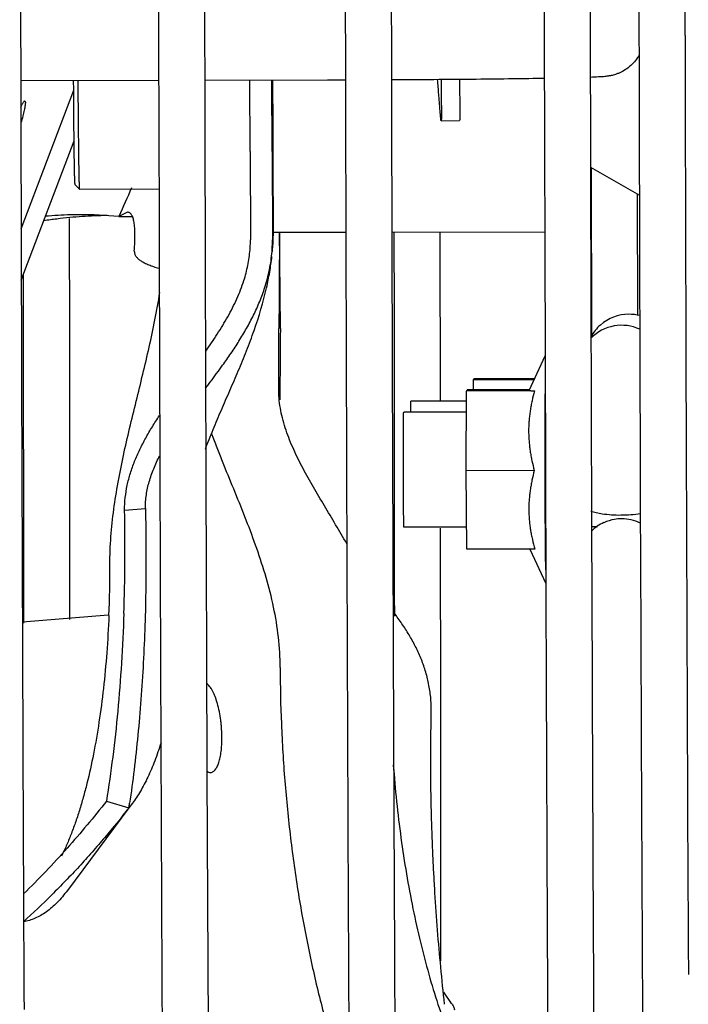
# Model space of a CAD drawing. Units: inches. Extents: x -20.2 to 16.7, y -2.3 to 33.5.
# Drawn here: x 12 to 13.5, y 3.2 to 5.3 of the extents above; entities that cross this region are included whole.
import ezdxf

# ---------------------------------------------------------------- set-up
doc = ezdxf.new("R2010")
doc.units = ezdxf.units.IN
doc.header["$LTSCALE"] = 0.935
doc.header["$MEASUREMENT"] = 0
doc.layers.get('0').update_dxf_attribs({"linetype": 'CONTINUOUS'})
doc.layers.add('P_ROUNDS', color=7, linetype='CONTINUOUS')
doc.layers.add('PARTDTMS', color=7, linetype='CONTINUOUS')

msp = doc.modelspace()

# ---------------------------------------------------------------- linework, layer by layer
at = {"color": 7, "linetype": 'CONTINUOUS'}
for p, q in [((12.4392, 5.9905), (12.4405, 5.2514)), ((12.3403, 5.3876), (12.3405, 5.2511)), ((13.2784, 5.3622), (13.2786, 5.2557)), ((13.3845, 5.3131), (13.3846, 5.2805)), ((13.3846, 5.2805), (13.3846, 5.2606)), ((13.4846, 5.2807), (13.4846, 5.2608)), ((12.3405, 5.2511), (12.3415, 4.8542)), ((13.1786, 5.2555), (13.1804, 4.5658)), ((13.3846, 5.2606), (13.3847, 5.2126)), ((13.3848, 5.2175), (13.3816, 5.2127)), ((12.3408, 5.1628), (12.0408, 5.1622)), ((12.7078, 5.1636), (12.4408, 5.163)), ((12.5393, 5.0082), (12.5386, 5.1634)), ((12.5873, 5.0083), (12.5866, 5.1635)), ((12.7468, 5.1637), (12.7078, 5.1636)), ((12.05, 5.1187), (12.0509, 5.1151)), ((12.9547, 5.0751), (12.9947, 5.0759)), ((12.5393, 5.0082), (12.54, 4.8165)), ((12.5873, 5.0083), (12.588, 4.8166)), ((13.2794, 4.9746), (13.3856, 4.9136)), ((13.2819, 4.6031), (13.2814, 4.9726)), ((12.1691, 4.9262), (12.159, 4.9362)), ((12.3414, 4.9266), (12.1691, 4.9262)), ((12.1691, 4.9262), (12.1691, 4.9262)), ((13.3819, 4.6537), (13.3815, 4.9149)), ((12.2542, 4.8673), (12.2004, 4.8708)), ((12.2729, 4.8768), (12.2542, 4.8673)), ((12.2542, 4.8673), (12.2836, 4.867)), ((12.5392, 4.7948), (12.54, 4.8165)), ((12.587, 4.7909), (12.588, 4.8166)), ((12.7476, 4.8324), (12.5894, 4.8321)), ((13.1797, 4.8333), (12.8476, 4.8326)), ((12.9532, 4.4657), (12.9527, 4.8316)), ((12.0478, 3.983), (12.0471, 4.7407)), ((12.6015, 4.4942), (12.602, 4.6237)), ((12.6051, 4.6237), (12.6051, 4.622)), ((13.1804, 4.5658), (13.1821, 4.0647)), ((12.6042, 4.4955), (12.6042, 4.4891)), ((13.0251, 4.5118), (13.0267, 4.5142)), ((13.0251, 4.4902), (13.0251, 4.5118)), ((12.6015, 4.4889), (12.6015, 4.4942)), ((12.6042, 4.4891), (12.6041, 4.4689)), ((13.009, 4.3146), (13.0094, 4.4878)), ((13.0094, 4.4878), (13.0109, 4.4901)), ((13.0093, 4.4659), (12.889, 4.4657)), ((13.0093, 4.4419), (12.8733, 4.4417)), ((13.0101, 4.1438), (13.009, 4.3146)), ((13.3875, 4.247), (13.388, 4.1077)), ((12.2665, 4.2286), (12.3118, 4.2325)), ((13.0098, 4.1919), (12.8738, 4.1917)), ((12.9537, 3.7918), (12.9535, 4.1895)), ((13.2943, 4.1925), (13.2817, 4.1925)), ((13.388, 4.1077), (13.3882, 4.0555)), ((12.8536, 3.9985), (12.8536, 4.0152)), ((12.9536, 3.2488), (12.9537, 3.7918)), ((12.4455, 3.6551), (12.449, 2.9018)), ((12.227, 3.5965), (12.2759, 3.5818)), ((12.2761, 3.5816), (12.1422, 3.4021)), ((12.2835, 3.5915), (12.2759, 3.5818))]:
    msp.add_line(p, q, dxfattribs=at)
for points in [[(12.6051, 4.6237), (12.604, 4.7727), (12.6035, 4.8321)], [(12.4589, 4.3869), (12.4567, 4.3929), (12.4557, 4.3957)]]:
    msp.add_lwpolyline(points, dxfattribs=at)
for centre, radius, start, end in [((761.0042, 6.9178), 747.5214, 179.9953435, 180.1254843), ((826.3977, 7.0104), 814.359, 180.1238181, 180.2720971), ((749.0747, 6.8461), 735.5917, 180.1234787, 180.2825181), ((-147.1028, 4.3949), 159.6935, 0.160035, 0.275746), ((10.6227, 4.9506), 2.3339, 4.4695, 5.2656), ((14.5142, 3.9009), 2.4579, 155.268, 156.8468), ((12.2406, 3.9016), 0.9677, 90.7257, 92.3447), ((64.6627, 4.3919), 52.0612, 179.51465, 179.74481), ((13.3628, 4.5607), 0.094, 90.119, 131.3141), ((13.3628, 4.5605), 0.0942, 75.4712, 90.1063), ((13.3471, 4.5367), 0.094, 65.0678, 135.3825), ((13.3628, 4.5607), 0.094, 131.3131, 151.3623), ((51.3003, 4.283), 38.6967, 179.49813, 179.68532), ((8.027, 4.1467), 4.2404, 358.0738, 1.1068), ((13.3474, 4.1155), 0.0947, 114.4464, 134.0989), ((13.347, 4.1162), 0.0938, 99.7035, 114.3985), ((13.347, 4.1156), 0.0944, 90.1323, 99.6865), ((13.347, 4.1161), 0.0939, 64.1126, 90.1317), ((9.511, 4.1105), 2.7237, 357.6675, 0.0134), ((591.8148, 6.137), 578.4303, 180.2061831, 180.4446251), ((9.4897, 4.0016), 2.8177, 351.4303, 351.6342)]:
    msp.add_arc(centre, radius, start, end, dxfattribs=at)
for points, knots in [([(12.0822, 12.0459), (12.082, 12.0461), (12.0815, 12.0463), (12.0809, 12.0464), (12.0799, 12.0465), (12.0786, 12.0463), (12.0771, 12.0461), (12.0757, 12.0457), (12.0747, 12.0452), (12.074, 12.0445), (12.0737, 12.0438), (12.0736, 12.043), (12.0738, 12.0418), (12.0744, 12.0402), (12.0751, 12.038), (12.0753, 12.0353), (12.0752, 12.0324), (12.0748, 12.0291), (12.0743, 12.0256), (12.0737, 12.0217), (12.0733, 12.0176), (12.0727, 12.0116), (12.0723, 12.0035), (12.0719, 11.9929), (12.0713, 11.9814), (12.0707, 11.9688), (12.0701, 11.9552), (12.0695, 11.9406), (12.0686, 11.9192), (12.0677, 11.8899), (12.0665, 11.8519), (12.0654, 11.8101), (12.0642, 11.7644), (12.0631, 11.7149), (12.062, 11.6616), (12.061, 11.6046), (12.0599, 11.5439), (12.0585, 11.4556), (12.0568, 11.3364), (12.0548, 11.1827), (12.053, 11.0152), (12.0513, 10.8344), (12.0496, 10.6406), (12.0475, 10.3576), (12.0451, 9.9751), (12.0428, 9.4841), (12.041, 8.954), (12.0397, 8.3897), (12.0388, 7.7966), (12.0385, 7.1803), (12.0386, 6.5465), (12.0393, 5.9013), (12.0401, 5.468), (12.0406, 5.2505)], [0, 0, 0, 0, 0.000119, 0.000206, 0.000308, 0.000541, 0.000783, 0.000994, 0.001155, 0.00128, 0.001389, 0.0015, 0.001624, 0.001918, 0.002263, 0.002649, 0.003082, 0.003564, 0.004093, 0.004664, 0.005273, 0.005918, 0.007319, 0.00887, 0.010573, 0.012425, 0.014426, 0.016573, 0.018864, 0.02388, 0.029469, 0.035627, 0.042348, 0.049628, 0.057463, 0.065846, 0.074773, 0.084239, 0.104763, 0.127369, 0.152002, 0.178606, 0.207117, 0.237468, 0.303403, 0.375791, 0.453956, 0.53716, 0.624615, 0.715493, 0.808934, 0.904086, 1, 1, 1, 1]), ([(12.888, 12.042), (12.8879, 12.0423), (12.8874, 12.0425), (12.8867, 12.0426), (12.8857, 12.0426), (12.8844, 12.0425), (12.8829, 12.0422), (12.8815, 12.0418), (12.8805, 12.0413), (12.8798, 12.0407), (12.8795, 12.04), (12.8795, 12.0392), (12.8796, 12.038), (12.8802, 12.0364), (12.8809, 12.0342), (12.8811, 12.0315), (12.881, 12.0286), (12.8806, 12.0253), (12.8801, 12.0218), (12.8796, 12.0179), (12.8791, 12.0138), (12.8785, 12.0078), (12.8781, 11.9997), (12.8777, 11.9892), (12.8771, 11.9776), (12.8765, 11.965), (12.8759, 11.9515), (12.8753, 11.9369), (12.8745, 11.9155), (12.8735, 11.8863), (12.8723, 11.8483), (12.8712, 11.8065), (12.8701, 11.7608), (12.869, 11.7113), (12.8679, 11.6581), (12.8668, 11.6011), (12.8657, 11.5405), (12.8643, 11.4523), (12.8626, 11.3332), (12.8607, 11.1796), (12.8588, 11.0123), (12.8571, 10.8316), (12.8554, 10.638), (12.8533, 10.3552), (12.851, 9.973), (12.8487, 9.4824), (12.8469, 8.9528), (12.8455, 8.389), (12.8447, 7.7963), (12.8443, 7.1805), (12.8445, 6.5472), (12.8451, 5.9026), (12.8459, 5.4696), (12.8464, 5.2523)], [0, 0, 0, 0, 0.000119, 0.000206, 0.000308, 0.000542, 0.000784, 0.000994, 0.001155, 0.00128, 0.001389, 0.0015, 0.001624, 0.001918, 0.002263, 0.002649, 0.003082, 0.003564, 0.004093, 0.004664, 0.005272, 0.005917, 0.007318, 0.008869, 0.010571, 0.012424, 0.014424, 0.016571, 0.018862, 0.023878, 0.029467, 0.035624, 0.042345, 0.049625, 0.057459, 0.065842, 0.074769, 0.084235, 0.104759, 0.127364, 0.151998, 0.178601, 0.207112, 0.237463, 0.303398, 0.375786, 0.453951, 0.537156, 0.624612, 0.71549, 0.808932, 0.904085, 1, 1, 1, 1]), ([(12.7447, 6.3181), (12.7448, 6.2297), (12.7452, 5.8743), (12.7458, 5.519), (12.7464, 5.2521)], [0, 0, 0, 0, 0.248849, 1, 1, 1, 1]), ([(13.1772, 6.0761), (13.1773, 6.0079), (13.1776, 5.7344), (13.1781, 5.4608), (13.1786, 5.2555)], [0, 0, 0, 0, 0.249353, 1, 1, 1, 1]), ([(12.4405, 5.2514), (12.4408, 5.117), (12.4421, 4.5849), (12.4439, 4.0529), (12.4455, 3.6551)], [0, 0, 0, 0, 0.252449, 1, 1, 1, 1]), ([(12.7464, 5.2521), (12.7473, 4.8363), (12.7497, 4.0203), (12.7549, 2.8333), (12.7616, 1.7333), (12.7673, 1.0335), (12.7704, 0.7048)], [0, 0, 0, 0, 0.27426, 0.538352, 0.783118, 1, 1, 1, 1]), ([(12.8464, 5.2523), (12.8473, 4.8297), (12.8492, 4.2009), (12.8526, 3.3719), (12.8555, 2.7729), (12.8588, 2.197), (12.8625, 1.6494), (12.8665, 1.1351), (12.8708, 0.6586), (12.8746, 0.2871), (12.8779, 0.0121), (12.8803, -0.1765), (12.8827, -0.3527), (12.8852, -0.516), (12.8877, -0.6662), (12.8902, -0.8029), (12.8928, -0.9257), (12.895, -1.0192), (12.8968, -1.087), (12.8981, -1.1323), (12.8993, -1.174), (12.9006, -1.212), (12.9019, -1.2463), (12.9032, -1.2768), (12.9043, -1.2999), (12.9051, -1.3165), (12.9058, -1.3274), (12.9064, -1.3374), (12.907, -1.3464), (12.9076, -1.3544), (12.9082, -1.3613), (12.9087, -1.3661), (12.9091, -1.3693), (12.9094, -1.3713), (12.9096, -1.3733), (12.9098, -1.3754), (12.9099, -1.3773), (12.91, -1.3785), (12.91, -1.379)], [0, 0, 0, 0, 0.191169, 0.284426, 0.375016, 0.462119, 0.544942, 0.622735, 0.694802, 0.760495, 0.790766, 0.819227, 0.845814, 0.870468, 0.893133, 0.913757, 0.932293, 0.948699, 0.95609, 0.962934, 0.969226, 0.974963, 0.980138, 0.984746, 0.988787, 0.99059, 0.992241, 0.993742, 0.995101, 0.996328, 0.99739, 0.998218, 0.998541, 0.998833, 0.999125, 0.999447, 0.999784, 1, 1, 1, 1]), ([(13.2786, 5.2557), (13.2794, 4.8812), (13.2815, 4.1442), (13.2861, 3.0676), (13.2919, 2.0593), (13.2968, 1.4134), (13.2995, 1.107)], [0, 0, 0, 0, 0.270827, 0.532935, 0.778468, 1, 1, 1, 1]), ([(13.3816, 5.2127), (13.3788, 5.2085), (13.3727, 5.2006), (13.3617, 5.1905), (13.3515, 5.1838), (13.343, 5.1797), (13.337, 5.1772), (13.3315, 5.1754), (13.3267, 5.1741), (13.3227, 5.1733), (13.3195, 5.1727), (13.3168, 5.1723), (13.314, 5.1719), (13.3097, 5.1714), (13.3037, 5.1709), (13.2931, 5.1703), (13.2848, 5.17), (13.2789, 5.1697)], [0, 0, 0, 0, 0.128511, 0.256236, 0.38117, 0.441611, 0.498241, 0.548077, 0.590156, 0.624988, 0.653047, 0.675502, 0.694108, 0.726307, 0.785923, 0.848289, 1, 1, 1, 1]), ([(13.3847, 5.2126), (13.3849, 5.1318), (13.3857, 4.8099), (13.3867, 4.488), (13.3875, 4.247)], [0, 0, 0, 0, 0.251169, 1, 1, 1, 1]), ([(12.159, 4.9362), (12.159, 4.9362), (12.159, 4.9363), (12.159, 4.9363), (12.1589, 4.9364), (12.1589, 4.9366), (12.1589, 4.9367), (12.1589, 4.937), (12.1588, 4.9374), (12.1588, 4.938), (12.1587, 4.9387), (12.1586, 4.9396), (12.1586, 4.9405), (12.1585, 4.9416), (12.1585, 4.9433), (12.1584, 4.9457), (12.1582, 4.9489), (12.1581, 4.9526), (12.158, 4.9568), (12.1579, 4.9614), (12.1578, 4.9664), (12.1577, 4.9719), (12.1576, 4.9779), (12.1574, 4.9867), (12.1572, 4.9987), (12.157, 5.0144), (12.1568, 5.0316), (12.1566, 5.0502), (12.1564, 5.0703), (12.1563, 5.0916), (12.1561, 5.1141), (12.1559, 5.1376), (12.1558, 5.1537), (12.1558, 5.1619)], [0, 0, 0, 0, 0.000223, 0.000566, 0.001037, 0.001638, 0.002371, 0.003236, 0.005365, 0.008026, 0.011219, 0.014943, 0.019197, 0.023979, 0.029289, 0.041485, 0.055774, 0.072139, 0.090557, 0.111004, 0.133457, 0.157893, 0.184279, 0.21258, 0.274791, 0.344231, 0.42055, 0.503382, 0.592319, 0.686922, 0.786734, 0.891262, 1, 1, 1, 1]), ([(12.1691, 4.9262), (12.169, 4.9262), (12.169, 4.9263), (12.169, 4.9264), (12.169, 4.9265), (12.1689, 4.9266), (12.1689, 4.9268), (12.1689, 4.9271), (12.1688, 4.9275), (12.1688, 4.9281), (12.1687, 4.9289), (12.1686, 4.9298), (12.1686, 4.9308), (12.1685, 4.9319), (12.1685, 4.9336), (12.1684, 4.9361), (12.1682, 4.9395), (12.1681, 4.9434), (12.168, 4.9477), (12.1679, 4.9525), (12.1678, 4.9578), (12.1677, 4.9636), (12.1675, 4.9698), (12.1674, 4.979), (12.1672, 4.9916), (12.167, 5.008), (12.1668, 5.0259), (12.1666, 5.0454), (12.1664, 5.0664), (12.1662, 5.0886), (12.166, 5.1121), (12.1658, 5.1366), (12.1657, 5.1533), (12.1657, 5.1619)], [0, 0, 0, 0, 0.000221, 0.000563, 0.001032, 0.001633, 0.002366, 0.003231, 0.005361, 0.008025, 0.011222, 0.014951, 0.019211, 0.024001, 0.029319, 0.041536, 0.05585, 0.072244, 0.090693, 0.111175, 0.133666, 0.15814, 0.184566, 0.212907, 0.275195, 0.344703, 0.421073, 0.503933, 0.592862, 0.687418, 0.787129, 0.891495, 1, 1, 1, 1]), ([(13.1794, 5.1673), (13.1565, 5.1669), (13.107, 5.1662), (12.9962, 5.165), (12.9083, 5.1644), (12.847, 5.1641)], [0, 0, 0, 0, 0.206563, 0.446614, 1, 1, 1, 1]), ([(12.9545, 5.1634), (12.9546, 5.1568), (12.9547, 5.1444), (12.9549, 5.1293), (12.955, 5.1183), (12.955, 5.1109), (12.9551, 5.1042), (12.9551, 5.0981), (12.9551, 5.0927), (12.9551, 5.0881), (12.9551, 5.0842), (12.9551, 5.0814), (12.9551, 5.0795), (12.955, 5.0783), (12.955, 5.0774), (12.9549, 5.0766), (12.9549, 5.076), (12.9548, 5.0755), (12.9548, 5.0752), (12.9547, 5.0751), (12.9547, 5.0751)], [0, 0, 0, 0, 0.223012, 0.421896, 0.512255, 0.596012, 0.672653, 0.741663, 0.802534, 0.855017, 0.89921, 0.935235, 0.950225, 0.96322, 0.974237, 0.983291, 0.99038, 0.995497, 0.998655, 1, 1, 1, 1]), ([(12.9945, 5.1637), (12.9946, 5.1571), (12.9947, 5.1448), (12.9949, 5.1298), (12.995, 5.1189), (12.995, 5.1115), (12.9951, 5.1048), (12.9951, 5.0988), (12.9951, 5.0934), (12.9951, 5.0888), (12.9951, 5.0849), (12.9951, 5.0821), (12.995, 5.0803), (12.995, 5.0791), (12.995, 5.0782), (12.9949, 5.0774), (12.9949, 5.0768), (12.9948, 5.0763), (12.9948, 5.076), (12.9947, 5.0759), (12.9947, 5.0759)], [0, 0, 0, 0, 0.223081, 0.421987, 0.512342, 0.596089, 0.67272, 0.741724, 0.802597, 0.85508, 0.899268, 0.935285, 0.950268, 0.963256, 0.974264, 0.983309, 0.990391, 0.995503, 0.998657, 1, 1, 1, 1]), ([(12.0412, 5.105), (12.0417, 5.1061), (12.0427, 5.1081), (12.0441, 5.111), (12.0454, 5.1134), (12.0466, 5.1154), (12.0477, 5.1169), (12.0485, 5.1179), (12.049, 5.1184), (12.0495, 5.1187), (12.0498, 5.1188), (12.05, 5.1187)], [0, 0, 0, 0, 0.218317, 0.410775, 0.576393, 0.714367, 0.824467, 0.906975, 0.938304, 0.963545, 1, 1, 1, 1]), ([(12.9547, 5.0751), (12.9546, 5.0751), (12.9546, 5.0752), (12.9545, 5.0753), (12.9544, 5.0756), (12.9544, 5.076), (12.9543, 5.0765), (12.9541, 5.0775), (12.954, 5.0789), (12.9537, 5.081), (12.9535, 5.0835), (12.9532, 5.0865), (12.9529, 5.0899), (12.9526, 5.0937), (12.9521, 5.0997), (12.9514, 5.1082), (12.9505, 5.1197), (12.9498, 5.128), (12.9495, 5.1324)], [0, 0, 0, 0, 0.001485, 0.004654, 0.009729, 0.016763, 0.025784, 0.036812, 0.064941, 0.101112, 0.145194, 0.197048, 0.256536, 0.323517, 0.397853, 0.5685, 0.768988, 1, 1, 1, 1]), ([(12.0509, 5.1151), (12.0509, 5.1141), (12.0507, 5.1118), (12.0502, 5.108), (12.0493, 5.1035), (12.0478, 5.0959), (12.0451, 5.0849), (12.0427, 5.0758), (12.0413, 5.0708)], [0, 0, 0, 0, 0.065488, 0.14995, 0.252627, 0.372624, 0.65962, 1, 1, 1, 1]), ([(12.201, 4.8685), (12.1921, 4.8681), (12.1742, 4.8672), (12.147, 4.8649), (12.1192, 4.8618), (12.1005, 4.8593), (12.091, 4.8579)], [0, 0, 0, 0, 0.240984, 0.488045, 0.741012, 1, 1, 1, 1]), ([(12.2004, 4.8707), (12.1833, 4.8712), (12.148, 4.8712), (12.1128, 4.8692), (12.0947, 4.8677)], [0, 0, 0, 0, 0.486468, 1, 1, 1, 1]), ([(12.1478, 3.9909), (12.1478, 4.0631), (12.1476, 4.3538), (12.1473, 4.6446), (12.1469, 4.8631)], [0, 0, 0, 0, 0.248157, 1, 1, 1, 1]), ([(12.2877, 4.7921), (12.2882, 4.7985), (12.2889, 4.8106), (12.2892, 4.8251), (12.289, 4.8355), (12.2886, 4.8424), (12.288, 4.8487), (12.2872, 4.8543), (12.2862, 4.8593), (12.285, 4.8637), (12.2835, 4.8675), (12.2819, 4.8706), (12.28, 4.8732), (12.2779, 4.8751), (12.2755, 4.8763), (12.2738, 4.8767), (12.2729, 4.8768)], [0, 0, 0, 0, 0.212815, 0.398398, 0.481034, 0.556947, 0.626204, 0.688904, 0.74519, 0.795276, 0.839483, 0.878297, 0.912468, 0.943088, 0.971657, 1, 1, 1, 1]), ([(12.3415, 4.8542), (12.3421, 4.6473), (12.3433, 4.2368), (12.3456, 3.6276), (12.3483, 3.0331), (12.3514, 2.4584), (12.3548, 1.9085), (12.3586, 1.3881), (12.3626, 0.9017), (12.3669, 0.4535), (12.3714, 0.0473), (12.3761, -0.3134), (12.3803, -0.5842), (12.3838, -0.7758), (12.3863, -0.8999), (12.3888, -1.0108), (12.3913, -1.108), (12.3934, -1.1804), (12.3952, -1.2314), (12.3965, -1.2645), (12.3978, -1.294), (12.399, -1.3201), (12.4002, -1.3397), (12.4011, -1.3536), (12.4016, -1.3626), (12.4022, -1.371), (12.4028, -1.3775), (12.4035, -1.3826), (12.404, -1.3863), (12.4044, -1.3892), (12.4047, -1.3914), (12.4049, -1.3928), (12.405, -1.3941), (12.405, -1.3952), (12.405, -1.3961), (12.4048, -1.3968), (12.4047, -1.3975), (12.4046, -1.3983), (12.4046, -1.3993), (12.4048, -1.4006), (12.4053, -1.4023), (12.406, -1.4046), (12.4071, -1.4076), (12.4085, -1.4113), (12.4104, -1.4157), (12.4136, -1.4224), (12.4166, -1.4275), (12.4189, -1.4307)], [0, 0, 0, 0, 0.098673, 0.195821, 0.29062, 0.38227, 0.46997, 0.55296, 0.630525, 0.702002, 0.76678, 0.824305, 0.874089, 0.895942, 0.915709, 0.933346, 0.94882, 0.962101, 0.967912, 0.97317, 0.977869, 0.982014, 0.985629, 0.987224, 0.988662, 0.989965, 0.9912, 0.991813, 0.992415, 0.992973, 0.993226, 0.993456, 0.993659, 0.993832, 0.993973, 0.994088, 0.994195, 0.994313, 0.994461, 0.994662, 0.994938, 0.995312, 0.995806, 0.996442, 0.997214, 0.998088, 1, 1, 1, 1]), ([(12.5878, 4.7909), (12.5882, 4.795), (12.5896, 4.8117), (12.5901, 4.8284), (12.5901, 4.8409)], [0, 0, 0, 0, 0.250537, 1, 1, 1, 1]), ([(12.8536, 4.0152), (12.8535, 4.0828), (12.8534, 4.3549), (12.8531, 4.6269), (12.8527, 4.8315)], [0, 0, 0, 0, 0.24827, 1, 1, 1, 1]), ([(12.2877, 4.7921), (12.2877, 4.7911), (12.2878, 4.789), (12.2885, 4.786), (12.2897, 4.7831), (12.2914, 4.7804), (12.2935, 4.7778), (12.297, 4.7743), (12.3025, 4.7703), (12.3103, 4.766), (12.3195, 4.762), (12.3298, 4.7582), (12.3371, 4.7558), (12.3409, 4.7546)], [0, 0, 0, 0, 0.045139, 0.089352, 0.133928, 0.179988, 0.228424, 0.279893, 0.393447, 0.522533, 0.667261, 0.826845, 1, 1, 1, 1]), ([(12.5258, 4.728), (12.5292, 4.7388), (12.5351, 4.7608), (12.5383, 4.7834), (12.5392, 4.7948)], [0, 0, 0, 0, 0.498793, 1, 1, 1, 1]), ([(12.5715, 4.7133), (12.5755, 4.7258), (12.5822, 4.7514), (12.586, 4.7776), (12.587, 4.7909)], [0, 0, 0, 0, 0.494913, 1, 1, 1, 1]), ([(12.5752, 4.7123), (12.5777, 4.7236), (12.5823, 4.7462), (12.5855, 4.769), (12.5868, 4.7804)], [0, 0, 0, 0, 0.499067, 1, 1, 1, 1]), ([(12.4422, 4.3614), (12.4475, 4.3757), (12.4588, 4.4041), (12.4768, 4.4465), (12.4954, 4.4889), (12.5139, 4.5317), (12.5318, 4.5752), (12.5542, 4.6348), (12.5681, 4.681), (12.5752, 4.7123)], [0, 0, 0, 0, 0.121855, 0.24418, 0.367251, 0.491289, 0.616501, 0.743071, 1, 1, 1, 1]), ([(12.4426, 4.4938), (12.4551, 4.5103), (12.4739, 4.5354), (12.498, 4.5697), (12.5154, 4.5964), (12.5319, 4.624), (12.5471, 4.6526), (12.5606, 4.6824), (12.5681, 4.7029), (12.5715, 4.7133)], [0, 0, 0, 0, 0.243452, 0.367172, 0.491877, 0.617448, 0.743908, 0.871346, 1, 1, 1, 1]), ([(12.4428, 4.5742), (12.4514, 4.5865), (12.4682, 4.6111), (12.4912, 4.6489), (12.511, 4.6877), (12.5214, 4.7145), (12.5258, 4.728)], [0, 0, 0, 0, 0.256677, 0.509141, 0.756714, 1, 1, 1, 1]), ([(12.2432, 4.2307), (12.2458, 4.2503), (12.2521, 4.2896), (12.2639, 4.3481), (12.2774, 4.4068), (12.2965, 4.4851), (12.3208, 4.583), (12.3369, 4.6622), (12.3432, 4.702)], [0, 0, 0, 0, 0.123112, 0.247144, 0.372003, 0.497474, 0.749119, 1, 1, 1, 1]), ([(12.7494, 4.1559), (12.7415, 4.1697), (12.7254, 4.1972), (12.701, 4.2379), (12.6809, 4.2717), (12.6655, 4.2988), (12.6544, 4.3192), (12.6439, 4.3397), (12.6341, 4.3604), (12.6252, 4.3813), (12.6174, 4.4024), (12.6109, 4.4237), (12.6042, 4.4524), (12.6017, 4.4743), (12.6015, 4.4889)], [0, 0, 0, 0, 0.130075, 0.259076, 0.386826, 0.450191, 0.513176, 0.575725, 0.637814, 0.699447, 0.760568, 0.821143, 0.881233, 1, 1, 1, 1]), ([(12.8885, 4.4427), (12.8885, 4.4444), (12.8885, 4.4477), (12.8886, 4.4517), (12.8886, 4.4546), (12.8886, 4.4565), (12.8887, 4.4582), (12.8887, 4.4597), (12.8887, 4.4611), (12.8888, 4.4623), (12.8888, 4.4633), (12.8888, 4.4641), (12.8889, 4.4645), (12.8889, 4.4648), (12.8889, 4.4651), (12.8889, 4.4653), (12.8889, 4.4655), (12.889, 4.4656), (12.889, 4.4657), (12.889, 4.4657), (12.889, 4.4657)], [0, 0, 0, 0, 0.228893, 0.429931, 0.519598, 0.601894, 0.676715, 0.743962, 0.803532, 0.855325, 0.899248, 0.935258, 0.950287, 0.963329, 0.974381, 0.983441, 0.99051, 0.995593, 0.99871, 1, 1, 1, 1]), ([(12.2665, 4.2286), (12.2665, 4.2378), (12.2676, 4.256), (12.2719, 4.283), (12.2789, 4.3094), (12.2881, 4.3353), (12.2994, 4.3607), (12.3123, 4.3857), (12.3268, 4.4104), (12.3371, 4.4266), (12.3425, 4.4346)], [0, 0, 0, 0, 0.123556, 0.245702, 0.367758, 0.490697, 0.615161, 0.741496, 0.869807, 1, 1, 1, 1]), ([(12.873, 4.2272), (12.8729, 4.237), (12.8728, 4.2524), (12.8727, 4.2737), (12.8726, 4.2914), (12.8726, 4.3095), (12.8725, 4.3279), (12.8725, 4.346), (12.8725, 4.3634), (12.8726, 4.3774), (12.8726, 4.388), (12.8726, 4.3954), (12.8726, 4.4023), (12.8727, 4.4088), (12.8727, 4.4147), (12.8728, 4.4202), (12.8728, 4.425), (12.8729, 4.4287), (12.8729, 4.4314), (12.8729, 4.4331), (12.873, 4.4347), (12.873, 4.4362), (12.873, 4.4374), (12.8731, 4.4385), (12.8731, 4.4395), (12.8731, 4.4402), (12.8732, 4.4408), (12.8732, 4.4411), (12.8732, 4.4413), (12.8732, 4.4415), (12.8732, 4.4416), (12.8733, 4.4416), (12.8733, 4.4417), (12.8733, 4.4417)], [0, 0, 0, 0, 0.136907, 0.215351, 0.298166, 0.383601, 0.469771, 0.554784, 0.636786, 0.713984, 0.750254, 0.784694, 0.817121, 0.847366, 0.875257, 0.900633, 0.923362, 0.943329, 0.95224, 0.960418, 0.967849, 0.974524, 0.980437, 0.985582, 0.989951, 0.993539, 0.996339, 0.997442, 0.998345, 0.99905, 0.999557, 0.999868, 1, 1, 1, 1]), ([(12.6048, 3.8865), (12.6048, 3.9086), (12.6021, 3.9529), (12.5912, 4.0183), (12.5748, 4.0825), (12.5544, 4.1453), (12.5314, 4.2068), (12.5069, 4.2673), (12.4863, 4.3172), (12.4703, 4.3571), (12.4626, 4.3769), (12.4589, 4.3869)], [0, 0, 0, 0, 0.126467, 0.252951, 0.379098, 0.504886, 0.63014, 0.754638, 0.878055, 0.939251, 1, 1, 1, 1]), ([(12.3118, 4.2325), (12.3118, 4.2375), (12.3121, 4.2473), (12.3137, 4.2619), (12.3163, 4.2764), (12.3211, 4.2956), (12.3294, 4.3194), (12.3379, 4.3378), (12.3426, 4.347)], [0, 0, 0, 0, 0.123408, 0.245974, 0.368473, 0.491582, 0.741738, 1, 1, 1, 1]), ([(12.2346, 4.1112), (12.2346, 4.1311), (12.2362, 4.1711), (12.2405, 4.2109), (12.2432, 4.2307)], [0, 0, 0, 0, 0.498986, 1, 1, 1, 1]), ([(12.3118, 4.2325), (12.3124, 4.2041), (12.3129, 4.1614), (12.313, 4.1045), (12.3126, 4.0482), (12.3111, 3.979), (12.3074, 3.8974), (12.3023, 3.8179), (12.2957, 3.7403), (12.2875, 3.6651), (12.2809, 3.6159), (12.2773, 3.5917)], [0, 0, 0, 0, 0.132607, 0.199401, 0.265762, 0.395743, 0.522501, 0.646756, 0.768069, 0.885785, 1, 1, 1, 1]), ([(12.8738, 4.1917), (12.8738, 4.1917), (12.8738, 4.1917), (12.8738, 4.1917), (12.8738, 4.1918), (12.8737, 4.192), (12.8737, 4.1923), (12.8737, 4.1926), (12.8737, 4.193), (12.8736, 4.1935), (12.8736, 4.1942), (12.8736, 4.1954), (12.8735, 4.197), (12.8735, 4.1988), (12.8734, 4.201), (12.8734, 4.2034), (12.8733, 4.2061), (12.8733, 4.209), (12.8732, 4.2134), (12.8731, 4.2195), (12.8731, 4.2246), (12.873, 4.2272)], [0, 0, 0, 0, 0.000418, 0.001251, 0.004385, 0.009534, 0.016711, 0.025918, 0.037154, 0.050416, 0.065703, 0.10233, 0.14694, 0.199415, 0.259634, 0.327475, 0.402819, 0.485522, 0.575336, 0.775157, 1, 1, 1, 1]), ([(13.2802, 4.2265), (13.284, 4.2254), (13.2921, 4.2233), (13.3003, 4.2218), (13.3047, 4.2211)], [0, 0, 0, 0, 0.475346, 1, 1, 1, 1]), ([(13.3047, 4.2211), (13.3113, 4.2201), (13.3248, 4.2187), (13.3385, 4.2182), (13.3454, 4.2183)], [0, 0, 0, 0, 0.489461, 1, 1, 1, 1]), ([(13.3454, 4.2183), (13.3527, 4.2183), (13.3669, 4.2188), (13.381, 4.2204), (13.3879, 4.2216)], [0, 0, 0, 0, 0.510714, 1, 1, 1, 1]), ([(13.1821, 4.0647), (13.1831, 3.7903), (13.1853, 3.2534), (13.1895, 2.4704), (13.1943, 1.7365), (13.1981, 1.2651), (13.2001, 1.0397)], [0, 0, 0, 0, 0.272142, 0.532466, 0.776483, 1, 1, 1, 1]), ([(12.2649, 4.0042), (12.2637, 3.9682), (12.2603, 3.8974), (12.2523, 3.7933), (12.2414, 3.6933), (12.2321, 3.6282), (12.227, 3.5965)], [0, 0, 0, 0, 0.26344, 0.518727, 0.764639, 1, 1, 1, 1]), ([(12.9332, 3.7952), (12.9332, 3.8054), (12.9321, 3.8256), (12.9272, 3.8552), (12.9196, 3.8836), (12.9094, 3.9106), (12.8972, 3.9364), (12.8832, 3.9611), (12.8677, 3.9847), (12.8566, 3.9999), (12.8509, 4.0073)], [0, 0, 0, 0, 0.132398, 0.261303, 0.387583, 0.511828, 0.634735, 0.756897, 0.878614, 1, 1, 1, 1]), ([(12.2324, 3.9997), (12.2313, 3.9727), (12.2282, 3.9199), (12.2211, 3.8425), (12.2116, 3.7691), (12.1997, 3.7), (12.1877, 3.6456), (12.1769, 3.6048), (12.1685, 3.5762), (12.1595, 3.549), (12.15, 3.5234), (12.1401, 3.4994), (12.1329, 3.4841), (12.1293, 3.4767)], [0, 0, 0, 0, 0.150894, 0.295961, 0.434316, 0.565139, 0.687678, 0.745633, 0.801289, 0.854593, 0.905497, 0.95397, 1, 1, 1, 1]), ([(12.6048, 3.8865), (12.6048, 3.8457), (12.6065, 3.7635), (12.614, 3.6401), (12.6264, 3.5167), (12.6434, 3.3953), (12.6615, 3.2964), (12.6781, 3.2196), (12.6914, 3.1642), (12.7057, 3.1106), (12.7208, 3.059), (12.7368, 3.0096), (12.7482, 2.9775), (12.754, 2.9619)], [0, 0, 0, 0, 0.129946, 0.262013, 0.394311, 0.525133, 0.652735, 0.714803, 0.775444, 0.834463, 0.891678, 0.946912, 1, 1, 1, 1]), ([(12.4781, 3.7334), (12.4781, 3.7398), (12.4778, 3.7495), (12.4767, 3.7623), (12.4753, 3.7751), (12.4728, 3.7904), (12.4693, 3.8051), (12.466, 3.816), (12.4634, 3.8234), (12.4607, 3.8301), (12.4577, 3.836), (12.4547, 3.8412), (12.4516, 3.8456), (12.4484, 3.8491), (12.4461, 3.851), (12.4449, 3.8517)], [0, 0, 0, 0, 0.152798, 0.230384, 0.307676, 0.45866, 0.600668, 0.666824, 0.728987, 0.7867, 0.839605, 0.887409, 0.929978, 0.9674, 1, 1, 1, 1]), ([(12.9621, 3.1546), (12.9591, 3.1814), (12.9536, 3.2351), (12.9466, 3.3158), (12.9419, 3.3832), (12.9388, 3.4371), (12.9361, 3.4907), (12.9341, 3.5443), (12.9328, 3.5977), (12.9322, 3.6378), (12.932, 3.6777), (12.9322, 3.7302), (12.9328, 3.7693), (12.9332, 3.7952)], [0, 0, 0, 0, 0.126076, 0.252444, 0.378867, 0.441903, 0.504724, 0.629847, 0.692284, 0.754723, 0.81706, 0.878957, 1, 1, 1, 1]), ([(12.4542, 3.6586), (12.455, 3.6587), (12.4568, 3.6591), (12.4593, 3.6603), (12.4616, 3.6622), (12.4639, 3.6647), (12.466, 3.6678), (12.468, 3.6715), (12.4699, 3.6757), (12.4715, 3.6805), (12.4731, 3.6858), (12.4749, 3.6937), (12.4766, 3.7045), (12.4779, 3.7186), (12.4781, 3.7283), (12.4781, 3.7334)], [0, 0, 0, 0, 0.031227, 0.064198, 0.100337, 0.140664, 0.185857, 0.236268, 0.291996, 0.35301, 0.419193, 0.490321, 0.646135, 0.817526, 1, 1, 1, 1]), ([(12.3457, 3.723), (12.3415, 3.7097), (12.3328, 3.6845), (12.3179, 3.6493), (12.3018, 3.6184), (12.2898, 3.5999), (12.2835, 3.5915)], [0, 0, 0, 0, 0.285477, 0.547327, 0.785386, 1, 1, 1, 1]), ([(12.4456, 3.6613), (12.4463, 3.6608), (12.4477, 3.66), (12.4499, 3.6591), (12.452, 3.6586), (12.4535, 3.6585), (12.4542, 3.6586)], [0, 0, 0, 0, 0.276598, 0.531194, 0.769834, 1, 1, 1, 1]), ([(12.8506, 3.6755), (12.8526, 3.6488), (12.8573, 3.5956), (12.8668, 3.5165), (12.8787, 3.4388), (12.8927, 3.3631), (12.9089, 3.2903), (12.927, 3.2208), (12.9469, 3.1555), (12.9616, 3.1138), (12.9693, 3.0937)], [0, 0, 0, 0, 0.134742, 0.26885, 0.401215, 0.53073, 0.656331, 0.777027, 0.891901, 1, 1, 1, 1]), ([(12.227, 3.5965), (12.1997, 3.5613), (12.1565, 3.5095), (12.0954, 3.4432), (12.0634, 3.4108), (12.047, 3.3948)], [0, 0, 0, 0, 0.494674, 0.746645, 1, 1, 1, 1]), ([(12.2759, 3.5818), (12.2589, 3.5599), (12.2326, 3.5275), (12.196, 3.4853), (12.1676, 3.4539), (12.1384, 3.4229), (12.0985, 3.3824), (12.0675, 3.3529), (12.0465, 3.3336)], [0, 0, 0, 0, 0.245692, 0.369992, 0.495231, 0.621064, 0.747145, 1, 1, 1, 1]), ([(12.1423, 3.4022), (12.1387, 3.3974), (12.1316, 3.3884), (12.1202, 3.376), (12.1086, 3.365), (12.0968, 3.3556), (12.0847, 3.3477), (12.0723, 3.3414), (12.0598, 3.3366), (12.0513, 3.3345), (12.047, 3.3337)], [0, 0, 0, 0, 0.147702, 0.28753, 0.420001, 0.545761, 0.665613, 0.780511, 0.89156, 1, 1, 1, 1])]:
    msp.add_open_spline(points, degree=3, knots=knots, dxfattribs=at)
at = {"layer": 'P_ROUNDS', "color": 7, "linetype": 'CONTINUOUS'}
for p, q in [((12.0417, 4.8403), (12.1559, 5.1417)), ((12.042, 4.7287), (12.1568, 5.0318)), ((12.0444, 3.9861), (12.2311, 4.001)), ((12.9774, 3.1563), (12.9606, 3.1813))]:
    msp.add_line(p, q, dxfattribs=at)
msp.add_open_spline([(12.9774, 3.1563), (12.9789, 3.1542), (12.9814, 3.1499), (12.983, 3.1451), (12.9836, 3.1428)], degree=3, knots=[0, 0, 0, 0, 0.517342, 1, 1, 1, 1], dxfattribs=at)
at = {"layer": 'PARTDTMS', "color": 7, "linetype": 'CONTINUOUS'}
for p, q in [((13.1458, 4.4893), (13.1805, 4.5641)), ((13.1564, 4.5121), (13.0251, 4.5118)), ((13.1575, 4.5144), (13.0267, 4.5142)), ((13.1574, 4.4881), (13.0094, 4.4878)), ((13.1463, 4.4904), (13.0109, 4.4901)), ((13.157, 4.3149), (13.009, 4.3146)), ((13.1582, 4.1441), (13.0101, 4.1438)), ((13.1471, 4.1441), (13.1821, 4.0692))]:
    msp.add_line(p, q, dxfattribs=at)
for points, knots in [([(13.1574, 4.4881), (13.1555, 4.481), (13.1529, 4.4703), (13.15, 4.4559), (13.1482, 4.4451), (13.1467, 4.4342), (13.1458, 4.4251), (13.1453, 4.4178), (13.1449, 4.4106), (13.1447, 4.4014), (13.1449, 4.3923), (13.1452, 4.3851), (13.1457, 4.3778), (13.1466, 4.3687), (13.148, 4.3578), (13.1497, 4.347), (13.1526, 4.3327), (13.1551, 4.322), (13.157, 4.3149)], [0, 0, 0, 0, 0.125562, 0.188206, 0.25076, 0.313232, 0.375635, 0.406817, 0.437988, 0.500306, 0.562613, 0.593771, 0.624934, 0.687285, 0.749686, 0.812151, 0.87469, 1, 1, 1, 1]), ([(13.1458, 4.4892), (13.1458, 4.4892), (13.1458, 4.4892), (13.1458, 4.4892), (13.1458, 4.4891), (13.1458, 4.4891), (13.1459, 4.4891), (13.1459, 4.4891), (13.146, 4.489), (13.1462, 4.489), (13.1463, 4.489), (13.1465, 4.4889), (13.1467, 4.4889), (13.1469, 4.4888), (13.1472, 4.4888), (13.1475, 4.4888), (13.1481, 4.4887), (13.1488, 4.4886), (13.1496, 4.4886), (13.1505, 4.4885), (13.1515, 4.4884), (13.1525, 4.4883), (13.1536, 4.4883), (13.1553, 4.4882), (13.1566, 4.4881), (13.1574, 4.4881)], [0, 0, 0, 0, 0.00164, 0.00322, 0.006887, 0.009254, 0.012058, 0.019092, 0.028142, 0.039268, 0.052495, 0.067822, 0.08524, 0.104732, 0.126281, 0.149867, 0.203056, 0.264068, 0.332637, 0.408495, 0.491352, 0.580906, 0.67685, 0.778881, 1, 1, 1, 1]), ([(13.182, 4.0992), (13.182, 4.1042), (13.1818, 4.115), (13.1816, 4.1323), (13.1814, 4.1519), (13.1812, 4.1735), (13.1811, 4.1969), (13.1809, 4.2308), (13.1807, 4.2753), (13.1805, 4.3297), (13.1805, 4.3835), (13.1805, 4.4267), (13.1806, 4.459), (13.1807, 4.4742), (13.1807, 4.4815)], [0, 0, 0, 0, 0.038948, 0.08444, 0.135917, 0.192743, 0.254221, 0.319593, 0.458761, 0.603414, 0.74645, 0.880845, 0.942714, 1, 1, 1, 1]), ([(13.157, 4.3149), (13.1552, 4.3079), (13.1526, 4.2973), (13.1499, 4.2832), (13.1482, 4.2725), (13.1468, 4.2618), (13.146, 4.2528), (13.1455, 4.2456), (13.1452, 4.2384), (13.1451, 4.2295), (13.1454, 4.2205), (13.1458, 4.2133), (13.1463, 4.2061), (13.1472, 4.1972), (13.1487, 4.1864), (13.1506, 4.1758), (13.1536, 4.1616), (13.1562, 4.1511), (13.1582, 4.1441)], [0, 0, 0, 0, 0.125352, 0.187898, 0.250361, 0.312752, 0.375087, 0.40624, 0.437388, 0.499672, 0.561968, 0.59313, 0.624303, 0.686694, 0.749161, 0.81172, 0.874378, 1, 1, 1, 1])]:
    msp.add_open_spline(points, degree=3, knots=knots, dxfattribs=at)

doc.saveas('drawing.dxf')
